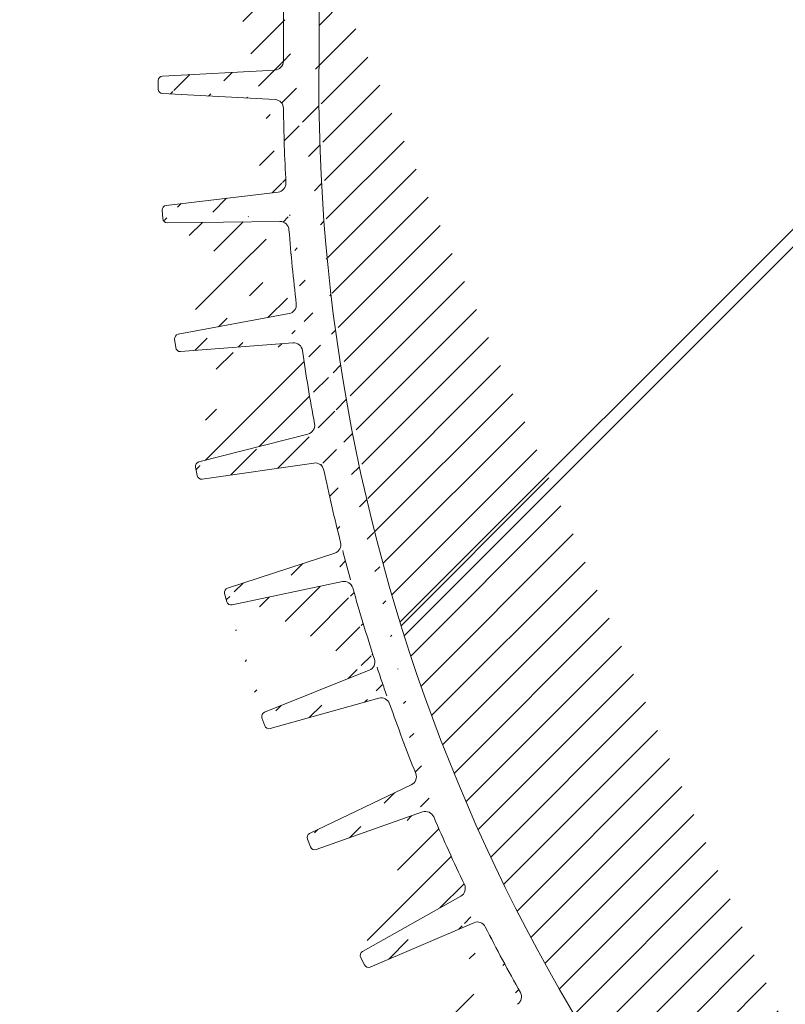
# Model space of a CAD drawing. Units: millimetres. Extents: x 0 to 21000, y 0 to 14850.
# Drawn here: x 2755 to 2841, y 3361 to 3471 of the extents above; entities that cross this region are included whole.
import ezdxf

# ---------------------------------------------------------------- set-up
doc = ezdxf.new("R2010")
doc.units = ezdxf.units.MM
doc.header["$LTSCALE"] = 333.33333
doc.linetypes.add('DOT_CENTER', pattern=[14, 12, -1, 0, -1])
doc.layers.add('FRW-Kontur', color=7, linetype='Continuous', lineweight=15)
doc.layers.add('FRW-Schraff', color=7, linetype='Continuous', lineweight=15)
doc.styles.get("Standard").update_dxf_attribs({"font": 'SIMPLEX.shx'})

# ---------------------------------------------------------------- blocks, each defined once
blk = doc.blocks.new('Bogen 45° DN200')
at = {"lineweight": 5}
h = blk.add_hatch(dxfattribs=at)
h.set_pattern_fill('ANSI31', color=0, scale=0.001, angle=90, style=0)
h.set_pattern_definition([(135, (-180.3729284749453, -117.7483908281317), (-0.002245064030267288, -0.002245064030267288), [])])
edge = h.paths.add_edge_path(flags=17)
edge.add_arc((0.01256319472702216, -0.1055000000000064), 0.0009999999999997693, 3.066485501153305, 90)
edge.add_arc((0.01256319472702216, -0.1055000000000064), 0.0009999999999997693, 3.066485501153295, 90, ccw=False)
h.paths.add_polyline_path([(0.1639386455332215, -0.0417982352657873), (0.1646068995935366, -0.04112998120541533)], flags=17)
edge = h.paths.add_edge_path()
edge.add_arc((-0.1058683475024509, -0.1201000000000079), 0.001, 90, 105.0000000000889)
edge.add_arc((-0.1050257715178304, -0.126499999999993), 0.004, 90, 104.999999999981)
edge.add_arc((-0.1249266806472633, -0.1307971563494732), 0.00300000000000018, 105.0000000000079, 179.0000000000113)
edge.add_arc((-0.1284743921067957, -0.133499999999998), 0.0005, 270.0000000002345, 359.0000000000764)
edge.add_arc((-0.1293851251684828, -0.133499999999998), 0.0005000000000009095, 180, 270)
edge.add_line((-0.1284743921067957, -0.1340000000000146), (-0.1293851251683691, -0.1339999999999861))
edge.add_line((-0.127926223732743, -0.1307447991301558), (-0.1279744682592536, -0.1335087262032175))
edge.add_line((-0.1298851251684709, -0.1258836634939939), (-0.1298851251684709, -0.133499999999998))
edge.add_arc((-0.1293851251684828, -0.1258836634939939), 0.0005000000000002359, 105.0000000000889, 179.9999999999479)
edge.add_line((-0.1295145346909976, -0.1254007005808546), (-0.1061271665474806, -0.1191340741737008))
edge.add_line((-0.1060610476982902, -0.12263629669485), (-0.1257031377825797, -0.1278993788706089))
edge.add_arc((-0.04809141134217043, -0.1229999999999905), 0.0005000000000011369, 90, 178.9999999999982)
edge.add_line((-0.04859133518971248, -0.1229912737967709), (-0.04861797473643037, -0.124517452406451))
edge.add_arc((-0.05015242790534558, -0.1245000000000118), 0.001000000000000464, 180.9999999999887, 270)
edge.add_arc((-0.0516788389948033, -0.1229999999999905), 0.0004999999999997795, 1.000000000001762, 90)
edge.add_line((-0.05117891514726125, -0.1229912737967709), (-0.05115227560054336, -0.124517452406451))
edge.add_line((-0.05015242790534558, -0.1254999999999882), (-0.04961782243151447, -0.1254999999999882))
edge.add_arc((-0.04961782243151447, -0.1245000000000118), 0.001, 270, 359.0000000000113)
edge.add_line((-0.1050257715178304, -0.1225000000000023), (-0.0516788389948033, -0.1225000000000023))
edge.add_line((-0.1058683475024509, -0.1191000000000031), (-0.0008390996312073185, -0.1191000000000031))
edge.add_line((-0.0005107086459474885, -0.1225000000000023), (-0.04809141134217043, -0.1225000000000023))
edge.add_arc((0.09751194316561396, -0.08858565361296655), 0.001000000000000136, 113.2272550992372, 199.4335144988763)
edge.add_arc((0.0926176672105612, -0.09061292909157714), 0.0009999999999994935, 25.56648550112511, 111.7727449008005)
edge.add_arc((0.08479334877745259, -0.09355779402321218), 0.0009999999999999079, 109.477255099254, 195.6835144988563)
edge.add_arc((0.07977696168268267, -0.09526062798661883), 0.0009999999999989477, 21.81648550112694, 108.0227449007399)
edge.add_arc((0.0152110572194033, 0.1031847099999936), 0.2076847099999996, 288.2810010404519, 289.2189989595436)
edge.add_arc((0.06665977503962495, -0.09905855347852821), 0.0009999999999996368, 18.066485501137, 104.2727449007958)
edge.add_arc((0.0152110572194033, 0.1031847099999936), 0.2076847099999996, 284.5310010404406, 285.4689989595468)
edge.add_arc((0.07177679233427625, -0.0976874528267615), 0.001000000000000011, 105.7272550992738, 191.9335144988814)
edge.add_arc((0.0152110572194033, 0.1031847099999936), 0.2076847099999993, 285.7272550992568, 288.0227449007398)
edge.add_arc((0.08675935598171236, -0.1061087287969542), 0.0005000000000001996, 288.7499999999113, 375.6835144988825)
edge.add_arc((0.08585774828827653, -0.106414783368308), 0.0004999999999999595, 201.8164855011575, 288.7500000000349)
edge.add_line((0.08692007571437443, -0.1065821938616978), (0.08601846802105229, -0.1068882484330516))
edge.add_arc((0.07291771975735628, -0.1103400981089919), 0.0005000000000003809, 284.9999999999542, 371.9335144988277)
edge.add_arc((0.07199802554850976, -0.1105865294295256), 0.0005000000000000921, 198.0664855010695, 284.9999999999811)
edge.add_line((0.07304712927987111, -0.1108230610221312), (0.07212743507102459, -0.1110694923426649))
edge.add_line((0.08724074076451416, -0.1059735670754378), (0.08383057921207637, -0.0938281174662734))
edge.add_line((0.08539355882021482, -0.1066006008532838), (0.08070534061891976, -0.0948889930166672))
edge.add_line((0.07152267690071312, -0.1107415896212274), (0.06761047233510453, -0.09874843309512471))
edge.add_line((0.07340691385775244, -0.110236709850227), (0.07079840413325655, -0.09789422934429126))
edge.add_arc((0.0152110572194033, 0.1031847099999936), 0.2076847099999996, 289.4772550992539, 291.7727449007443)
edge.add_arc((0.007038801099042757, -0.1049999999999898), 0.0005, 90, 167.6988196176174)
edge.add_arc((-0.0008390996312073185, -0.1180999999999983), 0.00100000000000164, 327.0451646732176, 350.0000000000078)
edge.add_arc((-0.0008390996312073185, -0.1180999999999983), 0.001, 270.0000000000521, 327.0451646732176)
edge.add_line((0, -0.1191000000000031), (0, -0.1186439777651458))
edge.add_arc((-0.0005107086459474885, -0.1185000000000116), 0.003999999999999773, 270, 347.6988196176956)
edge.add_line((0.006550280506303352, -0.1048934747425676), (0.003397456095854068, -0.1193522020595594))
edge.add_line((0.0001457081218632084, -0.1182736481776772), (0.002696849353810649, -0.1038054072893431))
edge.add_arc((0.006636080365865382, -0.1045000000000016), 0.004, 90, 169.9999999999934)
edge.add_line((0.006636080365865382, -0.1005000000000109), (0.01209197286084418, -0.1005000000000109))
edge.add_arc((0.05882897474452875, -0.1136571214117623), 0.0005000000000003987, 281.2499999999975, 368.1835144987997)
edge.add_line((0.05892651990563991, -0.1141475140519788), (0.05799267745317138, -0.1143332668649464))
edge.add_arc((0.05332227708822757, -0.1019904422672653), 0.001000000000000346, 14.31648550110732, 100.5227449007687)
edge.add_arc((0.0152110572194033, 0.1031847099999936), 0.2076847099999998, 278.2272550992553, 280.5227449007454)
edge.add_arc((0.04360945927339799, -0.1161698735856191), 0.0005000000000008502, 190.5664855011147, 277.4999999998806)
edge.add_arc((0.04455345111261977, -0.1160455947022854), 0.0005000000000011024, 277.4999999999725, 364.4335144988154)
edge.add_line((0.04461871420869556, -0.1165413171329703), (0.04367472236947378, -0.1166655960163041))
edge.add_line((0.04505195496551551, -0.1160069435875926), (0.04407677838628388, -0.1034295758716723))
edge.add_arc((0.03982158104247446, -0.1040437395549247), 0.000999999999999668, 10.56648550113128, 96.77274490074191)
edge.add_arc((0.03150168266529363, -0.1048631780218727), 0.000999999999999397, 94.47725509927461, 180.6835144989204)
edge.add_arc((0.02621549895548014, -0.1052096528073037), 0.000999999999999444, 6.816485501087413, 93.02274490076867)
edge.add_arc((0.0152110572194033, 0.1031847099999936), 0.2076847099999999, 274.4772550992484, 276.7727449007419)
edge.add_arc((0.03015227884532123, -0.1174952901712061), 0.0004999999999997131, 273.7500000000011, 360.6835144989204)
edge.add_line((0.03018498040989925, -0.1179942196328341), (0.0292348815017931, -0.1180564924052874))
edge.add_arc((0.02920217993721508, -0.1175575629436594), 0.0004999999999997287, 186.8164855010874, 273.7500000000011)
edge.add_line((0.03065224326712723, -0.1174893255234508), (0.03050175382190901, -0.1048751073174117))
edge.add_line((0.02870571423761703, -0.1176169077764939), (0.02720843035456255, -0.1050909631416346))
edge.add_line((0.04311793788281193, -0.1162615617669189), (0.04080462382376027, -0.1038603631923252))
edge.add_arc((0.04507378609207535, -0.1033522736423151), 0.000999999999999461, 98.22725509922907, 184.4335144988809)
edge.add_line((0.05741065998051909, -0.1139665131316292), (0.05429122171142353, -0.1017431644534668))
edge.add_arc((0.0585180127292233, -0.1009569461906494), 0.00100000000000034, 101.9772550992489, 188.183514498864)
edge.add_line((0.0593238833586156, -0.1135859493401767), (0.05752819550116328, -0.1010992903338206))
edge.add_arc((0.05789513229217391, -0.1138428742247299), 0.0005000000000000772, 194.3164855011239, 281.250000000024)
edge.add_line((0.01161814077181589, -0.1045000000000016), (0.01256319472702216, -0.1045000000000016))
edge.add_arc((0.01785982027934097, -0.1054831894048505), 0.0009999999999998738, 90.72725509925756, 176.9335144989119)
edge.add_arc((0.01568712597327249, -0.117999999999995), 0.0005, 270, 356.9335144988467)
edge.add_arc((0.0147349884656478, -0.117999999999995), 0.0004999999999997742, 183.0664855011533, 270)
edge.add_line((0.01568712597327249, -0.1185000000000116), (0.0152110572194033, -0.1185000000000116))
edge.add_line((0.0152110572194033, -0.1185000000000116), (0.0147349884656478, -0.1185000000000116))
edge.add_line((0.01423570439942523, -0.1180267473606875), (0.01356176285935362, -0.1054465052786213))
edge.add_line((0.01618641003938137, -0.1180267473606875), (0.0168612521471232, -0.1054296946834938))
edge.add_line((0.01161814077181589, -0.1045000000000016), (0.007038801099042757, -0.1045000000000016))
edge.add_arc((0.0152110572194033, 0.1031847099999936), 0.20768471, 270.7272550992576, 273.0227449007426)
edge.add_arc((0.0152110572194033, 0.1031847099999936), 0.2076847099999996, 281.9772550992489, 284.2727449007519)
edge.add_arc((0.0152110572194033, 0.1031847099999936), 0.2037085903319292, 269.1226813115393, 315.9266363702523)
edge.add_arc((0.1830321509814894, -0.0419380342657405), 0.001000000000002098, 234.9999999999349, 257.9548353267338)
edge.add_arc((0.1830321509814894, -0.0419380342657405), 0.001000000000001888, 257.9548353267338, 314.9999999999079)
edge.add_line((0.1828234683086976, -0.04291601767158681), (0.1831459247233624, -0.04323847408622328))
edge.add_arc((0.183082786201453, -0.04245308447073626), 0.003999999999999538, 237.3011803823062, 315)
edge.add_arc((0.168198535120041, -0.0382454524600746), 0.0005000000000004838, 57.30118038233336, 135)
edge.add_arc((0.1681297482908803, -0.03760713250812842), 0.00399999999999904, 54.99999999999091, 135)
edge.add_line((0.1653013211661118, -0.03477870538335992), (0.1615674252774397, -0.03851260127200362))
edge.add_line((0.1809218942656798, -0.04581917211694986), (0.1684686466120411, -0.03782469150428369))
edge.add_line((0.1704240540362889, -0.0343305243309544), (0.1824585745451941, -0.04275718631004111))
edge.add_line((0.167844981729445, -0.03789189906947854), (0.1646068995935366, -0.04112998120541533))
edge.add_arc((0.1646457523142999, -0.042505342046951), 0.001000000000000008, 134.999999999954, 221.9335144989173)
edge.add_arc((0.1712756341111117, -0.05355312977991389), 0.0004999999999994557, 228.0664855011945, 315.0000000000737)
edge.add_arc((0.1719488969993108, -0.05287986689162949), 0.000500000000000406, 315.0000000000737, 401.9335144988251)
edge.add_line((0.1723024503899069, -0.05323342028222555), (0.1716291875017077, -0.05390668317050995))
edge.add_arc((0.1608885855830522, -0.04623873500656828), 0.000999999999999333, 48.06648550111959, 134.2727449007524)
edge.add_line((0.1709415002022752, -0.05392509016894564), (0.1615568534006115, -0.04549481422853319))
edge.add_line((0.1723208573883994, -0.05254573298284981), (0.1639018315363501, -0.04317360986453878))
edge.add_arc((0.1614061975623144, -0.06279686584315414), 0.0004999999999996654, 311.2500000000371, 398.1835144989248)
edge.add_line((0.1617358704697835, -0.06317278574690022), (0.1610200155893153, -0.0638005736279581))
edge.add_arc((0.1606903426818462, -0.06342465372424044), 0.0005000000000001123, 224.316485501154, 311.2500000000371)
edge.add_arc((0.1547868089468238, -0.05195367247682725), 0.001000000000000128, 131.9772550992722, 218.1835144988981)
edge.add_arc((0.1508039179286698, -0.0554465741543595), 0.000999999999999109, 44.31648550110681, 130.5227449007851)
edge.add_arc((0.1443414308706679, -0.06075020021893351), 0.00100000000000078, 128.2272550992867, 214.4335144988858)
edge.add_arc((0.1494820866178088, -0.07258273079474975), 0.0005000000000000493, 220.566485501163, 307.5000000000286)
edge.add_arc((0.1502374680899266, -0.07200310620495998), 0.0004999999999990967, 307.5000000000088, 394.4335144989549)
edge.add_line((0.150541848804437, -0.0723997828750953), (0.1497864673323193, -0.07297940746488507))
edge.add_line((0.1506498595330186, -0.07172038143133364), (0.1435166479842565, -0.06131564976621462))
edge.add_line((0.1491022606977594, -0.0729078957842546), (0.1408982726683234, -0.06332479981082884))
edge.add_arc((0.1333430967100639, -0.06884473350771714), 0.001000000000000061, 124.4772550992709, 210.6835144988902)
edge.add_arc((0.1289383647209661, -0.07178788132856084), 0.001000000000000192, 36.81648550108765, 123.0227449007603)
edge.add_arc((0.0152110572194033, 0.1031847099999936), 0.2076847099999995, 304.4772550992582, 306.7727449007468)
edge.add_arc((0.140138620828111, -0.06397512978986697), 0.001000000000000271, 40.56648550115261, 126.7727449007386)
edge.add_arc((0.0152110572194033, 0.1031847099999936), 0.2076847099999988, 308.2272550992541, 310.5227449007515)
edge.add_arc((0.1218389030203753, -0.07620261030896813), 0.0009999999999992285, 120.7272550992872, 206.9335144988794)
edge.add_arc((0.1172511108233039, -0.0788513733689058), 0.00100000000000032, 33.06648550110287, 119.2727449007348)
edge.add_arc((0.0152110572194033, 0.1031847099999936), 0.2076847099999998, 300.7272550992493, 303.0227449007405)
edge.add_arc((0.1376988613923231, -0.08098814469946092), 0.0004999999999996638, 216.8164855011202, 303.7500000001513)
edge.add_arc((0.1384905347966878, -0.08045916544244847), 0.000499999999999975, 303.7500000000492, 390.6835144988626)
edge.add_line((0.138768319913197, -0.08087490024860244), (0.1379766465088323, -0.0814038795056149))
edge.add_arc((0.1262156998541286, -0.0881288334117869), 0.0005000000000006318, 299.9999999999545, 386.9335144988502)
edge.add_arc((0.1253911245846666, -0.08860490216559924), 0.0005000000000002508, 213.0664855011498, 300.000000000026)
edge.add_line((0.1264656998541795, -0.08856184611366302), (0.1256411245846039, -0.08903791486750379))
edge.add_arc((0.1098781125251662, -0.08279232306460926), 0.0009999999999992257, 116.9772550992526, 203.1835144988786)
edge.add_arc((0.1126115798133469, -0.09540038706839482), 0.0005000000000002209, 209.3164855010939, 296.2500000000953)
edge.add_arc((0.1134655259901365, -0.09497926741721585), 0.0005000000000008793, 296.2500000000371, 383.1835144989079)
edge.add_line((0.1136866703352553, -0.09542770378800469), (0.1128327241584657, -0.09584882343915524))
edge.add_line((0.1139251503144578, -0.09478242870028453), (0.1089588638764099, -0.08318600049852876))
edge.add_arc((0.1051269057506943, -0.08513535895357904), 0.001000000000000205, 29.31648550118133, 115.5227449006945)
edge.add_arc((0.0152110572194033, 0.1031847099999936), 0.2076847099999992, 293.2272550992481, 295.5227449007411)
edge.add_arc((0.09941495105113063, -0.1013455000982049), 0.0004999999999996932, 205.5664855011426, 292.5000000000481)
edge.add_arc((0.100294611406639, -0.1009811328486876), 0.0005000000000001514, 292.4999999999211, 379.4335144989834)
edge.add_line((0.1004859531227567, -0.1014430726149556), (0.09960629276736199, -0.1018074398644444))
edge.add_line((0.09896390849337422, -0.1015612791774458), (0.0935197523261877, -0.0901813709330952))
edge.add_line((0.1007661255080166, -0.1008147764476348), (0.0965689149628588, -0.08891836641510054))
edge.add_line((0.1121756155993126, -0.09564520374277663), (0.1059988341788767, -0.08464572560484385))
edge.add_line((0.1389205343629101, -0.08020401769510954), (0.1324830975773921, -0.06935502900242341))
edge.add_line((0.1372985819008363, -0.08128777168204238), (0.1297389237039397, -0.07118862736339793))
edge.add_line((0.1249721055800137, -0.08887770809252515), (0.1180891488326097, -0.07830576151511082))
edge.add_line((0.1266614662195025, -0.08790235527254708), (0.1209473702897412, -0.07665556658741934))
edge.add_arc((0.0152110572194033, 0.1031847099999936), 0.2076847099999998, 296.9772550992525, 299.2727449007464)
edge.add_line((0.1603325968059153, -0.06377396431429361), (0.1515194096801906, -0.05474795297422475))
edge.add_line((0.1617992149587053, -0.06248777471412836), (0.1540007741538147, -0.05257185473490722))
edge.add_arc((0.0152110572194033, 0.1031847099999936), 0.2076847099999989, 311.9772550992469, 314.2727449007432)
edge.add_line((0.1859112133262215, -0.04528151159547633), (0.227334025449295, -0.003858699472374383))
edge.add_line((0.1837392577626815, -0.04264514104693262), (0.258006151155314, 0.0316217523457567))
edge.add_arc((0.2848173617636576, 0.03806828765596038), 0.0005000000000002451, 314.9999999999079, 404.9999999999999)
edge.add_arc((0.2841733762400054, 0.03742430213225134), 0.0005000000000014084, 225.9999999997672, 314.9999999997789)
edge.add_line((0.2851709151542536, 0.03771473426536431), (0.2845269296304878, 0.03707074874165528))
edge.add_line((0.2838260470547311, 0.03706463223210221), (0.2818375414468619, 0.03898490977630331))
edge.add_line((0.2851709151542536, 0.03842184104655644), (0.2797853519631417, 0.04380740423775364))
edge.add_arc((0.2797535663354438, 0.03682689037529485), 0.003000000000000615, 45.99999999998832, 119.9999999999997)
edge.add_arc((0.2794317985725456, 0.04345385084715758), 0.0004999999999997629, 45, 119.9999999999209)
edge.add_arc((0.2587132579365061, 0.03091464556456458), 0.001000000000000809, 119.99999999991, 135)
edge.add_arc((0.2626429501437997, 0.02579337097262169), 0.003999999999999343, 120.0000000000034, 135)
edge.add_line((0.2782535663354793, 0.03942496658663686), (0.2606429501437333, 0.02925747258774436))
edge.add_line((0.2582132579365179, 0.03178067096834525), (0.2791817985724947, 0.04388686354906213))
edge.add_line((0.2305346814250697, -0.004900684183695603), (0.2309127045808737, -0.004522661027948516))
edge.add_arc((0.2302055977996815, -0.003815554246756392), 0.0009999999999992042, 315, 404.0000000000221)
edge.add_arc((0.2276875788398911, -0.004212252862970445), 0.0004999999999995187, 46.00000000002516, 135)
edge.add_arc((0.2302242732600916, -0.001675558442741476), 0.0005000000000024962, 134.9999999998342, 223.9999999998102)
edge.add_line((0.2291329162734428, -0.00491291720285858), (0.2280349080250517, -0.003852582962792894))
edge.add_arc((0.2298275746438776, -0.004193577402503479), 0.0009999999999995056, 225.9999999999802, 315)
edge.add_line((0.2309249375999798, -0.003120895876293162), (0.2298646033599425, -0.00202288762795888))
edge.add_line((0.2598145230190312, 0.02862179809736176), (0.2298707198694956, -0.001322005052145414))
at = {"color": 0, "linetype": 'Continuous', "lineweight": 13}
for p, q in [((0.1139251503144578, -0.09478242870028453), (0.1089588638765235, -0.08318600049852876)), ((0.1121756155993126, -0.09564520374277663), (0.1059988341788767, -0.08464572560484385)), ((0.1007661255080166, -0.1008147764476348), (0.0965689149628588, -0.08891836641510054)), ((0.09896390849337422, -0.1015612791774458), (0.0935197523261877, -0.0901813709330952)), ((0.08724074076451416, -0.1059735670754378), (0.08383057921196269, -0.0938281174662734)), ((0.08539355882021482, -0.1066006008532838), (0.08070534061891976, -0.0948889930166672)), ((0.1136866703352553, -0.09542770378800469), (0.1128327241584657, -0.09584882343915524)), ((0.07340691385775244, -0.110236709850227), (0.07079840413325655, -0.09789422934429126)), ((0.07152267690071312, -0.1107415896212274), (0.06761047233510453, -0.09874843309512471)), ((0.0593238833586156, -0.1135859493401767), (0.05752819550116328, -0.1010992903338206)), ((0.05741065998051909, -0.1139665131316292), (0.05429122171142353, -0.1017431644534668)), ((0.1004859531227567, -0.1014430726149556), (0.09960629276736199, -0.1018074398644444)), ((0.04505195496551551, -0.1160069435875926), (0.04407677838628388, -0.1034295758716723)), ((0.01161814077181589, -0.1045000000000016), (0.007038801099042757, -0.1045000000000016)), ((0.01161814077181589, -0.1045000000000016), (0.01256319472702216, -0.1045000000000016)), ((0.04311793788281193, -0.1162615617669189), (0.04080462382364658, -0.1038603631923252)), ((0.01423570439942523, -0.1180267473606875), (0.01356176285935362, -0.1054465052786213)), ((0.01618641003938137, -0.1180267473606875), (0.0168612521471232, -0.1054296946834938)), ((0.02870571423761703, -0.1176169077764939), (0.02720843035456255, -0.1050909631416346)), ((0.03065224326712723, -0.1174893255234508), (0.03050175382179532, -0.1048751073174117)), ((0.08692007571437443, -0.1065821938616978), (0.08601846802105229, -0.1068882484330516)), ((0.07304712927987111, -0.1108230610221312), (0.07212743507102459, -0.1110694923426649)), ((0.05892651990563991, -0.1141475140519788), (0.05799267745317138, -0.1143332668649464)), ((0.04461871420869556, -0.1165413171329703), (0.04367472236947378, -0.1166655960163041)), ((0.0152110572194033, -0.1185000000000116), (0.0147349884656478, -0.1185000000000116)), ((0.01568712597327249, -0.1185000000000116), (0.0152110572194033, -0.1185000000000116)), ((0.03018498040989925, -0.1179942196328341), (0.0292348815017931, -0.1180564924052874))]:
    blk.add_line(p, q, dxfattribs=at)
at = {"color": 0, "linetype": 'Continuous'}
blk.add_line((0.006636080365865382, -0.1005000000000109), (0.01209197286084418, -0.1005000000000109), dxfattribs=at)
at = {"color": 0}
blk.add_arc((0.0152110572194033, 0.1031847099999936), 0.2037085903319292, 269.1226813115361, 315.9266363702558, dxfattribs=at)
at = {"color": 0, "linetype": 'Continuous', "lineweight": 13}
for centre, radius, start, end in [((0.0152110572194033, 0.1031847099999936), 0.2076847099999998, 296.9772550992554, 299.2727449007464), ((0.1172511108233039, -0.0788513733689058), 0.00100000000000032, 33.06648550110287, 119.2727449007311), ((0.1098781125251662, -0.08279232306460926), 0.0009999999999992257, 116.9772550992555, 203.1835144988786), ((0.0152110572194033, 0.1031847099999936), 0.2076847099999992, 293.2272550992481, 295.5227449007411), ((0.1051269057506943, -0.08513535895357904), 0.001000000000000205, 29.31648550118133, 115.5227449006981), ((0.09751194316561396, -0.08858565361296655), 0.001000000000000136, 113.2272550992336, 199.4335144988737), ((0.0152110572194033, 0.1031847099999936), 0.2076847099999996, 289.4772550992509, 291.7727449007443), ((0.0926176672105612, -0.09061292909157714), 0.0009999999999994935, 25.56648550112511, 111.7727449008005), ((0.08479334877745259, -0.09355779402321218), 0.0009999999999999079, 109.4772550992509, 195.6835144988563), ((0.0152110572194033, 0.1031847099999936), 0.2076847099999993, 285.7272550992568, 288.0227449007398), ((0.07977696168268267, -0.09526062798661883), 0.0009999999999989477, 21.81648550112816, 108.0227449007399), ((0.1126115798133469, -0.09540038706839482), 0.0005000000000002209, 209.3164855010909, 296.2500000000953), ((0.1134655259901365, -0.09497926741721585), 0.0005000000000008793, 296.2500000000371, 23.18351449890913), ((0.07177679233427625, -0.0976874528267615), 0.001000000000000011, 105.7272550992773, 191.9335144988814), ((0.0152110572194033, 0.1031847099999936), 0.2076847099999996, 281.9772550992489, 284.2727449007519), ((0.06665977503962495, -0.09905855347852821), 0.0009999999999996368, 18.066485501137, 104.2727449007989), ((0.0585180127292233, -0.1009569461906494), 0.00100000000000034, 101.9772550992489, 188.1835144988635), ((0.0152110572194033, 0.1031847099999936), 0.2076847099999998, 278.2272550992553, 280.5227449007454), ((0.05332227708822757, -0.1019904422672653), 0.001000000000000346, 14.31648550110732, 100.5227449007719), ((0.100294611406639, -0.1009811328486876), 0.0005000000000001514, 292.4999999999211, 19.43351449898342), ((0.04507378609207535, -0.1033522736423151), 0.000999999999999461, 98.22725509922907, 184.4335144988809), ((0.09941495105113063, -0.1013455000982049), 0.0004999999999996932, 205.5664855011426, 292.5000000000481), ((0.0152110572194033, 0.1031847099999936), 0.2076847099999999, 274.4772550992484, 276.7727449007419), ((0.03982158104247446, -0.1040437395549247), 0.000999999999999668, 10.56648550113068, 96.77274490074191), ((0.01256319472702216, -0.1055000000000064), 0.0009999999999997693, 3.066485501153305, 90), ((0.01256319472702216, -0.1055000000000064), 0.0009999999999997693, 3.066485501153305, 90), ((0.01785982027934097, -0.1054831894048505), 0.0009999999999998738, 90.72725509925756, 176.9335144989121), ((0.0152110572194033, 0.1031847099999936), 0.20768471, 270.7272550992576, 273.0227449007426), ((0.02621549895548014, -0.1052096528073037), 0.000999999999999444, 6.816485501087413, 93.02274490076867), ((0.03150168266529363, -0.1048631780218727), 0.000999999999999397, 94.47725509927461, 180.6835144989205), ((0.08585774828827653, -0.106414783368308), 0.0004999999999999595, 201.8164855011548, 288.7500000000318), ((0.08675935598171236, -0.1061087287969542), 0.0005000000000001996, 288.7499999999145, 15.6835144988816), ((0.07199802554850976, -0.1105865294295256), 0.0005000000000000921, 198.0664855010706, 284.9999999999811), ((0.07291771975735628, -0.1103400981089919), 0.0005000000000003809, 284.9999999999542, 11.93351449882767), ((0.05789513229217391, -0.1138428742247299), 0.0005000000000000772, 194.3164855011231, 281.250000000024), ((0.05882897474452875, -0.1136571214117623), 0.0005000000000003987, 281.2499999999975, 8.183514498799683), ((0.04360945927339799, -0.1161698735856191), 0.0005000000000008502, 190.5664855011147, 277.4999999998806), ((0.04455345111261977, -0.1160455947022854), 0.0005000000000011024, 277.4999999999725, 4.433514498815431), ((0.02920217993721508, -0.1175575629436594), 0.0004999999999997287, 186.8164855010874, 273.7500000000011), ((0.03015227884532123, -0.1174952901712061), 0.0004999999999997131, 273.7500000000011, 0.683514498920464), ((0.0147349884656478, -0.117999999999995), 0.0004999999999997742, 183.0664855011533, 270), ((0.01568712597327249, -0.117999999999995), 0.0005, 270, 356.9335144988467)]:
    blk.add_arc(centre, radius, start, end, dxfattribs=at)
at = {"color": 0, "linetype": 'DOT_CENTER', "lineweight": 13}
for start, end in [(288.2810010404519, 289.2189989595468), (284.5310010404406, 285.4689989595468)]:
    blk.add_arc((0.0152110572194033, 0.1031847099999936), 0.2076847099999996, start, end, dxfattribs=at)
at = {"color": 7}
for tag, p in [('BEZ_1', (-0.1298851251684709, -0.2506226084743446)), ('BEZ_2', (-0.1298851251684709, -0.330943208771231))]:
    blk.add_attdef(tag, p, '', height=0.050000000015, dxfattribs=at)
blk = doc.blocks.new('Anschluss-Set_SediPoint')
at = {"color": 0, "rotation": 270}
blk.add_blockref('Bogen 45° DN200', (-0.7260973915913382, -0.865638689599848), dxfattribs=at)

msp = doc.modelspace()

# ---------------------------------------------------------------- hatches: boundary and pattern name
at = {"layer": 'FRW-Schraff', "lineweight": 5}
h = msp.add_hatch(dxfattribs=at)
h.set_pattern_fill('JIS_LC_20', color=141, scale=5, style=0)
h.set_pattern_definition([(45, (-17930.28062429968, -70.91352290161376), (-70.71067811865476, 70.71067811865476), []), (45, (-17928.28062429968, -70.91352290161376), (-70.71067811865476, 70.71067811865476), [])])
edge = h.paths.add_edge_path()
edge.add_arc((3218.172069334425, 3237.885150404274), 203.7085903319349, 224.0733510746724, 270.8773186884622)
edge.add_line((3221.291153692982, 3034.200440404269), (3226.74704618796, 3034.200440404269))
edge.add_arc((3226.747046187957, 3030.200440404249), 3.999999999997783, 9.999999999808097, 89.9999999998982, ccw=False)
edge.add_line((3230.686277200017, 3030.895033114908), (3233.237418431965, 3016.426792226745))
edge.add_arc((3234.222226185033, 3016.600440404423), 1.000000000022972, 189.9999999999442, 212.954835335717)
edge.add_arc((3234.222226185033, 3016.600440404281), 0.999999999996008, 212.9548353269384, 269.9999999991858)
edge.add_line((3234.222226185033, 3015.600440404276), (3280.341108198307, 3015.600440403538))
edge.add_arc((3280.34110819819, 3016.505274081645), 0.9048336781027899, 102.12097709451513, 270.00000000472426, ccw=False)
edge.add_arc((3278.366313817533, 3025.700440402423), 8.49999999999042, 270, 282.1209770944138, ccw=False)
edge.add_line((3278.366313817533, 3017.200440402425), (3275.099939288983, 3017.200440402425))
edge.add_arc((3275.099939288928, 3025.700440402423), 8.500000000004615, 188.0367014149519, 270, ccw=False)
edge.add_line((3266.683420196234, 3024.512077510897), (3265.840776919862, 3029.98005520046))
edge.add_arc((3263.860419486286, 3029.700440402414), 2.000000000000611, 8.036701416280152, 90.00000000010178)
edge.add_line((3263.860419486286, 3031.700440402396), (3262.283126553222, 3031.700440402396))
edge.add_line((3262.28312655328, 3031.700440402396), (3260.705833620161, 3031.700440402396))
edge.add_arc((3260.705833620159, 3029.700440402414), 2.000000000001556, 90, 171.9632985848821)
edge.add_line((3258.725476186577, 3029.980055200404), (3257.882832910262, 3024.51207751087))
edge.add_arc((3249.466313817516, 3025.700440402396), 8.49999999999058, 270.00000000002393, 351.9632985850643, ccw=False)
edge.add_line((3249.466313817516, 3017.200440402425), (3246.19993928891, 3017.200440402425))
edge.add_arc((3246.199939288963, 3025.700440402423), 8.500000000004615, 188.0367014149519, 270, ccw=False)
edge.add_line((3237.783420196276, 3024.512077510897), (3236.940776919904, 3029.98005520046))
edge.add_arc((3234.96041948632, 3029.700440402414), 2.000000000000611, 8.036701416280152, 90)
edge.add_line((3234.96041948632, 3031.700440402396), (3233.383126553257, 3031.700440402396))
edge.add_line((3233.383126553257, 3031.700440402396), (3233.383126553257, 3034.200440402394))
edge.add_line((3233.383126553257, 3034.200440402394), (3367.761641044715, 3034.200440403729))
edge.add_line((3367.761641044657, 3034.200440403729), (3522.383126551309, 3034.200440403729))
edge.add_line((3522.383126551314, 3034.200440403729), (3522.383126551314, 3031.700440403731))
edge.add_line((3522.383126551314, 3031.700440403731), (3520.805833618195, 3031.700440403731))
edge.add_arc((3520.805833618193, 3029.700440403722), 2.000000000001556, 90, 171.9632985848821)
edge.add_line((3518.825476184611, 3029.980055201739), (3517.982832908239, 3024.512077512176))
edge.add_arc((3509.566313815551, 3025.70044040376), 8.500000000003824, 270, 351.9632985847746, ccw=False)
edge.add_line((3509.566313815551, 3017.200440403762), (3506.299939287001, 3017.200440403762))
edge.add_arc((3506.299939286997, 3025.700440403731), 8.499999999989072, 188.0367014150487, 270, ccw=False)
edge.add_line((3497.88342019431, 3024.512077512176), (3497.040776917938, 3029.980055201766))
edge.add_arc((3495.060419484413, 3029.700440403722), 2.000000000000611, 8.036701416280152, 90)
edge.add_line((3495.060419484413, 3031.700440403731), (3493.483126551293, 3031.700440403731))
edge.add_line((3493.483126551291, 3031.700440403731), (3491.905833618228, 3031.700440403731))
edge.add_arc((3491.905833618228, 3029.700440403722), 2.000000000001556, 90, 171.9632985848821)
edge.add_line((3489.925476184646, 3029.980055201739), (3489.082832908274, 3024.512077512176))
edge.add_arc((3480.666313815585, 3025.70044040376), 8.500000000003824, 270, 351.9632985847746, ccw=False)
edge.add_line((3480.666313815585, 3017.200440403762), (3477.399939287036, 3017.200440403762))
edge.add_arc((3477.399939287032, 3025.700440403731), 8.499999999990404, 257.8790229055621, 269.99999999995214, ccw=False)
edge.add_arc((3475.425144906316, 3016.50527408298), 0.9048336781020473, -90.00000000472431, 77.87902290548487, ccw=False)
edge.add_line((3475.425144906258, 3015.600440404873), (3520.255030367385, 3015.600440405271))
edge.add_line((3520.255030367392, 3015.600440405271), (3522.361980757094, 3030.592171414859))
edge.add_arc((3532.26466144454, 3029.20044040524), 10.00000000004306, 131.0000000001286, 171.9999999999415, ccw=False)
edge.add_arc((3532.26466144454, 3029.200440405297), 9.999999999981403, 90, 131.0000000001415, ccw=False)
edge.add_line((3532.26466144454, 3039.200440405259), (3819.219207745984, 3039.200440405259))
edge.add_line((3819.219207745984, 3039.200440405288), (3819.219207745984, 3230.200440402248))
edge.add_line((3819.219207745984, 3230.200440402221), (3532.264661444538, 3230.200440402221))
edge.add_arc((3532.26466144454, 3240.200440402212), 9.999999999982023, 228.9999999998585, 270, ccw=False)
edge.add_arc((3532.26466144454, 3240.200440402268), 10.00000000004324, 188.0000000000636, 228.9999999998697, ccw=False)
edge.add_line((3522.361980757094, 3238.80870939265), (3520.255030367392, 3253.800440402238))
edge.add_line((3520.255030367392, 3253.800440402209), (3475.425144906265, 3253.800440402578))
edge.add_arc((3475.425144906316, 3252.895606724471), 0.9048336781027899, -77.87902290548487, 90.00000000427428, ccw=False)
edge.add_arc((3477.399939287032, 3243.70044040372), 8.499999999990854, 90.00000000002387, 102.12097709441309, ccw=False)
edge.add_line((3477.399939287032, 3252.200440403718), (3480.666313815582, 3252.200440403718))
edge.add_arc((3480.666313815585, 3243.700440403692), 8.500000000004615, 8.036701414952006, 90, ccw=False)
edge.add_line((3489.082832908272, 3244.888803295245), (3489.925476184586, 3239.420825605683))
edge.add_arc((3491.905833618228, 3239.700440403729), 2.000000000000611, 188.0367014162802, 270)
edge.add_line((3491.905833618228, 3237.70044040372), (3493.483126551291, 3237.70044040372))
edge.add_line((3493.483126551291, 3237.70044040372), (3495.060419484413, 3237.70044040372))
edge.add_arc((3495.060419484413, 3239.700440403729), 2.000000000001556, 270, 351.9632985848821)
edge.add_line((3497.040776917995, 3239.420825605712), (3497.883420194308, 3244.888803295245))
edge.add_arc((3506.299939286997, 3243.70044040372), 8.499999999990454, 90.00000000002387, 171.9632985850702, ccw=False)
edge.add_line((3506.299939286997, 3252.200440403718), (3509.566313815547, 3252.200440403718))
edge.add_arc((3509.566313815551, 3243.700440403692), 8.500000000004615, 8.036701414952006, 90, ccw=False)
edge.add_line((3517.982832908296, 3244.888803295245), (3518.825476184667, 3239.420825605683))
edge.add_arc((3520.805833618193, 3239.700440403729), 2.000000000000611, 188.0367014162802, 270)
edge.add_line((3520.805833618193, 3237.70044040372), (3522.383126551313, 3237.70044040372))
edge.add_line((3522.383126551314, 3237.70044040372), (3522.383126551314, 3235.200440403722))
edge.add_line((3522.383126551314, 3235.200440403722), (3367.761641044663, 3235.200440402386))
edge.add_line((3367.761641044657, 3235.200440402386), (3233.383126553255, 3235.200440402386))
edge.add_line((3233.383126553199, 3235.200440402386), (3233.383126553199, 3237.700440402385))
edge.add_line((3233.383126553199, 3237.700440402385), (3234.960419486262, 3237.700440402385))
edge.add_arc((3234.96041948632, 3239.700440402394), 2.000000000001556, 270, 351.9632985848821)
edge.add_line((3236.940776919902, 3239.420825604377), (3237.783420196274, 3244.888803293939))
edge.add_arc((3246.199939288963, 3243.700440402356), 8.500000000003824, 90, 171.9632985847746, ccw=False)
edge.add_line((3246.199939288963, 3252.200440402383), (3249.466313817513, 3252.200440402383))
edge.add_arc((3249.466313817516, 3243.700440402385), 8.499999999987295, 8.036701413165702, 90.00000000004792, ccw=False)
edge.add_line((3257.882832910262, 3244.888803293654), (3258.725476186575, 3239.420825604348))
edge.add_arc((3260.705833620159, 3239.700440402394), 2.000000000000611, 188.0367014162802, 270)
edge.add_line((3260.705833620159, 3237.700440402385), (3262.28312655328, 3237.700440402385))
edge.add_line((3262.283126553222, 3237.700440402385), (3263.860419486286, 3237.700440402385))
edge.add_arc((3263.860419486286, 3239.700440402394), 1.99999999999978, 269.9999999998983, 351.9632985928724)
edge.add_line((3265.840776919926, 3239.42082560466), (3266.683420196239, 3244.888803293967))
edge.add_arc((3275.099939288928, 3243.700440402385), 8.500000000003824, 90, 171.9632985847746, ccw=False)
edge.add_line((3275.099939288928, 3252.200440402383), (3278.366313817478, 3252.200440402383))
edge.add_arc((3278.366313817533, 3243.700440402385), 8.499999999990404, 77.8790229055615, 90, ccw=False)
edge.add_arc((3280.34110819819, 3252.895606723163), 0.9048336781029157, 89.99999999550067, 257.8790229054966, ccw=False)
edge.add_line((3280.341108198307, 3253.80044040127), (3234.222226181622, 3253.800440400531))
edge.add_arc((3234.22222618162, 3252.800440402401), 0.9999999981262775, 90.00000000122132, 147.0451644755377)
edge.add_arc((3234.222226185033, 3252.800440404279), 1.000000000012604, 147.0451646734658, 169.9999999999247)
edge.add_line((3233.23741843208, 3252.974088581928), (3230.686277200075, 3238.505847693594))
edge.add_arc((3226.747046187957, 3239.200440404282), 4.000000000009873, 269.99108678594297, 349.99999999997783, ccw=False)
edge.add_line((3226.746423928285, 3235.200440452665), (3222.859593737123, 3235.201045155542))
edge.add_arc((3223.024701339593, 3249.600440404314), 14.40034180325179, 225.9649611242429, 269.3430589220663, ccw=False)
edge.add_line((3213.015050417394, 3239.247820809956), (3210.211481713626, 3242.048985252231))
edge.add_arc((3213.038695530966, 3244.878625164112), 3.999999999989943, 145.0000000000332, 225.0245728415273, ccw=False)
edge.add_line((3209.762087353818, 3247.172930909521), (3218.188749332876, 3259.207451418426))
edge.add_arc((3217.369597288576, 3259.781027854777), 0.9999999999899889, 325.0000000002051, 347.9548353282426)
edge.add_arc((3217.369597288576, 3259.781027854806), 1.000000000000428, 347.9548353264436, 405.0000000038683)
edge.add_line((3218.076704069768, 3260.488134636027), (3185.465729855334, 3293.099108845972))
edge.add_arc((3184.825915825706, 3292.459294816288), 0.9048336781021271, -122.87902290495151, 45.00000000471249, ccw=False)
edge.add_arc((3179.720341864217, 3284.560939858686), 8.49999999998014, 45.000000000192586, 57.12097709467611, ccw=False)
edge.add_line((3185.730749504291, 3290.57134749879), (3188.040425083347, 3288.261671919761))
edge.add_arc((3182.030017443278, 3282.251264279628), 8.500000000004857, -36.96329858502952, 45.00000000015672, ccw=False)
edge.add_line((3188.821694626793, 3277.140186014314), (3185.551089297998, 3272.677903135864))
edge.add_arc((3187.149130988269, 3271.475296485212), 2.000000000000607, 143.0367014153452, 225.0000000002879)
edge.add_line((3185.734917425943, 3270.061082922828), (3186.850231954875, 3268.945768393954))
edge.add_line((3186.850231954813, 3268.945768393925), (3187.965546483745, 3267.830453865023))
edge.add_arc((3189.379760046133, 3269.244667427407), 2.000000000003526, 225.0000000002249, 306.9632985851663)
edge.add_line((3190.582366696755, 3267.646625737163), (3195.044649575289, 3270.917231066071))
edge.add_arc((3200.155727840545, 3264.125553882472), 8.49999999998876, 45.00000000021589, 126.96329858462559, ccw=False)
edge.add_line((3206.16613548062, 3270.135961522576), (3208.475811059676, 3267.826285943547))
edge.add_arc((3202.465403419657, 3261.815878303443), 8.500000000002657, -36.96329858489548, 45.000000000209525, ccw=False)
edge.add_line((3209.257080603173, 3256.704800038127), (3205.98647527438, 3252.24251715965))
edge.add_arc((3207.584516964649, 3251.039910509), 2.00000000000211, 143.0367014154573, 225.0000000003328)
edge.add_line((3206.170303402265, 3249.625696946616), (3207.285617931197, 3248.510382417713))
edge.add_line((3207.2856179312, 3248.510382417711), (3205.517850978276, 3246.742615464731))
edge.add_line((3205.517850978278, 3246.742615464731), (3103.340535865893, 3348.91993057939))
edge.add_line((3103.340535865835, 3348.91993057939), (3001.163991214549, 3451.096475228402))
edge.add_line((3001.163991214606, 3451.096475228404), (3002.931758167586, 3452.864242181355))
edge.add_line((3002.931758167528, 3452.864242181355), (3004.047072696401, 3451.748927652452))
edge.add_arc((3005.46128625884, 3453.163141214807), 2.000000000002583, 224.9999999997661, 306.9632985835708)
edge.add_line((3006.663892909462, 3451.565099524536), (3011.126175788055, 3454.835704853387))
edge.add_arc((3016.237254053318, 3448.044027669759), 8.500000000003256, 44.999999999777685, 126.96329858434231, ccw=False)
edge.add_line((3022.247661693393, 3454.054435309834), (3024.557337272448, 3451.744759730778))
edge.add_arc((3018.546929632314, 3445.734352090731), 8.499999999989472, -36.96329858569072, 44.999999999782005, ccw=False)
edge.add_line((3025.338606815829, 3440.623273825329), (3022.068001487149, 3436.160990947106))
edge.add_arc((3023.666043177247, 3434.958384296258), 1.999999999997372, 143.0367014081901, 224.9999999997661)
edge.add_line((3022.251829614863, 3433.544170733874), (3023.367076024631, 3432.428924324078))
edge.add_line((3023.367076024631, 3432.428924324106), (3024.48245867267, 3431.313541676067))
edge.add_arc((3025.89667223506, 3432.727755238451), 2.000000000005096, 224.9999999996941, 306.9632985843571)
edge.add_line((3027.099278885682, 3431.12971354818), (3031.561561764216, 3434.400318877031))
edge.add_arc((3036.672640029472, 3427.608641693403), 8.500000000003613, 44.99999999983697, 126.96329858434049, ccw=False)
edge.add_line((3042.683047669605, 3433.619049333478), (3044.992723248604, 3431.309373754422))
edge.add_arc((3038.982315608533, 3425.298966114375), 8.499999999975653, 32.879022905369084, 44.99999999989211, ccw=False)
edge.add_arc((3046.880670566134, 3430.404540075833), 0.9048336781032316, 44.99999999632138, 212.8790229040864, ccw=False)
edge.add_line((3047.520484595814, 3431.04435410543), (3014.909510380696, 3463.655328319752))
edge.add_arc((3014.202403600866, 3462.948221539895), 0.9999999980807547, 45.00000000070169, 102.0451644777544)
edge.add_arc((3014.20240360462, 3462.948221538758), 0.9999999999865631, 102.0451646715405, 124.9999999998553)
edge.add_line((3013.628827168272, 3463.76737358303), (3001.594306659366, 3455.340711603973))
edge.add_arc((2999.300000913958, 3458.617319781119), 3.999999999990226, 224.9754271584413, 304.9999999999261, ccw=False)
edge.add_line((2996.470361002052, 3455.790105963777), (2993.669196559806, 3458.593674667489))
edge.add_arc((3004.021816154156, 3468.603325589746), 14.40034180325343, 180.6569410772551, 224.035038875906, ccw=False)
edge.add_line((2989.622420905413, 3468.438217987417), (2989.621816202507, 3472.325048178382))
edge.add_arc((2993.621816154155, 3472.325670438144), 4.000000000007167, 100.00000000000261, 180.0089132141143, ccw=False)
edge.add_line((2992.927223443439, 3476.264901450199), (3007.395464331774, 3478.816042682203))
edge.add_arc((3007.221816154095, 3479.800850435216), 1.000000000011292, 279.9999999999589, 302.954835326611)
edge.add_arc((3007.221816154153, 3479.800850435189), 0.999999999997871, 302.9548353268692, 360.0000000037404)
edge.add_line((3008.221816154124, 3479.800850435275), (3008.221816151112, 3525.919732448436))
edge.add_arc((3007.316982472978, 3525.91973244835), 0.9048336781027899, -167.87902290620173, 5.2023096941411495e-09, ccw=False)
edge.add_arc((2998.121816152227, 3523.944938067663), 8.499999999990921, 3.0127011996228248e-12, 12.120977094486477, ccw=False)
edge.add_line((3006.621816152256, 3523.944938067663), (3006.621816152256, 3520.678563539113))
edge.add_arc((2998.121816152227, 3520.678563539113), 8.500000000005059, 278.03670141512805, 359.999999999997, ccw=False)
edge.add_line((2999.31017904375, 3512.262044446394), (2993.84220135416, 3511.419401170022))
edge.add_arc((2994.121816152212, 3509.439043736469), 1.999999999998744, 98.03670141708432, 180)
edge.add_line((2992.121816152256, 3509.439043736469), (2992.121816152256, 3507.861750803406))
edge.add_line((2992.121816152256, 3507.861750803379), (2992.121816152256, 3506.284457870286))
edge.add_arc((2994.121816152212, 3506.284457870286), 1.999999999998892, 179.9999999999873, 261.9632985850748)
edge.add_line((2993.842201354222, 3504.304100436704), (2999.310179043699, 3503.461457160362))
edge.add_arc((2998.121816152227, 3495.044938067671), 8.499999999990568, -3.0127011996228248e-12, 81.96329858553588, ccw=False)
edge.add_line((3006.621816152256, 3495.044938067671), (3006.621816152256, 3491.778563539092))
edge.add_arc((2998.121816152227, 3491.778563539092), 8.500000000005059, 278.03670141512805, 359.999999999997, ccw=False)
edge.add_line((2999.31017904375, 3483.362044446401), (2993.84220135416, 3482.51940117003))
edge.add_arc((2994.121816152212, 3480.539043736448), 1.999999999998744, 98.03670141708432, 180)
edge.add_line((2992.121816152256, 3480.539043736448), (2992.121816152256, 3478.961750803355))
edge.add_line((2992.121816152256, 3478.961750803357), (2989.621816152257, 3478.961750803357))
edge.add_line((2989.621816152256, 3478.961750803357), (2989.621816152256, 3796.861750803251))
edge.add_line((2989.621816152256, 3796.86175080328), (2989.621816152256, 4114.761750803176))
edge.add_line((2989.621816152256, 4114.761750803174), (2992.121816152254, 4114.761750803174))
edge.add_line((2992.121816152256, 4114.761750803174), (2992.121816152256, 4113.184457870082))
edge.add_arc((2994.121816152212, 4113.184457870082), 1.999999999998892, 180, 261.9632985855911)
edge.add_line((2993.842201354273, 4111.204100436502), (2999.31017904375, 4110.361457160159))
edge.add_arc((2998.121816152227, 4101.94493806744), 8.500000000005665, 0, 81.96329858511501, ccw=False)
edge.add_line((3006.621816152256, 4101.94493806744), (3006.621816152256, 4098.678563538861))
edge.add_arc((2998.121816152227, 4098.678563538861), 8.499999999990848, -81.9632985849068, 0, ccw=False)
edge.add_line((2999.31017904375, 4090.26204444617), (2993.84220135416, 4089.419401169827))
edge.add_arc((2994.121816152212, 4087.439043736245), 1.999999999998768, 98.03670141554241, 180)
edge.add_line((2992.121816152256, 4087.439043736245), (2992.121816152256, 4085.861750803153))
edge.add_line((2992.121816152256, 4085.861750803153), (2992.121816152256, 4084.28445787009))
edge.add_arc((2994.121816152212, 4084.284457870061), 1.999999999995339, 179.9999999999746, 261.9632985856883)
edge.add_line((2993.842201354273, 4082.30410043648), (2999.310179043694, 4081.461457160167))
edge.add_arc((2998.121816152227, 4073.044938067418), 8.500000000006283, 6.0254023992456496e-12, 81.9632985855992, ccw=False)
edge.add_line((3006.621816152256, 4073.044938067418), (3006.621816152256, 4069.778563538868))
edge.add_arc((2998.121816152227, 4069.778563538868), 8.499999999994401, -12.120977094365173, 5.3887561080046e-11, ccw=False)
edge.add_arc((3007.316982472978, 4067.803769158181), 0.9048336781055237, -4.10557277064072e-09, 167.8790229051294, ccw=False)
edge.add_line((3008.221816151112, 4067.803769158096), (3008.221816151112, 4117.127974517209))
edge.add_line((3008.221816151112, 4117.127974517238), (2993.230085141155, 4119.234924907025))
edge.add_arc((2994.62181615072, 4129.137605594471), 10.00000000004337, 221.0000000001683, 261.9999999999289, ccw=False)
edge.add_arc((2994.62181615072, 4129.137605594444), 9.999999999980894, 180.0000000000153, 221.0000000001576, ccw=False)
edge.add_line((2984.621816150728, 4129.137605594415), (2984.621816150728, 4196.800440404011))
edge.add_line((2984.621816150728, 4196.800440404038), (2793.621816153767, 4196.800440404038))
edge.add_line((2793.621816153769, 4196.800440404011), (2793.621816153769, 4129.137605594415))
edge.add_arc((2783.621816153776, 4129.137605594444), 9.999999999980247, -41.00000000015751, 5.115907697472721e-12, ccw=False)
edge.add_arc((2783.621816153718, 4129.137605594471), 10.00000000004314, 278.00000000005093, 318.99999999983555, ccw=False)
edge.add_line((2785.01354716334, 4119.234924907025), (2770.021816153781, 4117.127974517294))
edge.add_line((2770.021816153778, 4117.127974517294), (2770.021816153379, 4067.803769158125))
edge.add_arc((2770.926649831519, 4067.803769158181), 0.9048336781027899, 12.120977093935778, 180.0000000050055, ccw=False)
edge.add_arc((2780.12181615227, 4069.778563538868), 8.499999999990921, 180, 192.1209770944865, ccw=False)
edge.add_line((2771.621816152241, 4069.778563538868), (2771.621816152241, 4073.044938067418))
edge.add_arc((2780.12181615227, 4073.044938067418), 8.500000000005059, 98.0367014151272, 179.999999999994, ccw=False)
edge.add_line((2778.933453260746, 4081.461457160138), (2784.401430950395, 4082.30410043651))
edge.add_arc((2784.121816152227, 4084.284457870061), 1.999999999999029, 278.0367014175971, 360.0000000000254)
edge.add_line((2786.121816152241, 4084.284457870061), (2786.121816152241, 4085.861750803124))
edge.add_line((2786.121816152241, 4085.861750803153), (2786.121816152241, 4087.439043736245))
edge.add_arc((2784.121816152227, 4087.439043736245), 1.999999999998892, 0, 81.96329858559106)
edge.add_line((2784.401430950224, 4089.419401169827), (2778.933453260859, 4090.262044446143))
edge.add_arc((2780.12181615227, 4098.678563538861), 8.499999999990536, 179.999999999994, 261.96329858592287, ccw=False)
edge.add_line((2771.621816152241, 4098.678563538861), (2771.621816152241, 4101.94493806744))
edge.add_arc((2780.12181615227, 4101.94493806744), 8.500000000005059, 98.0367014151281, 180, ccw=False)
edge.add_line((2778.933453260746, 4110.361457160159), (2784.401430950336, 4111.204100436502))
edge.add_arc((2784.121816152227, 4113.184457870082), 1.999999999998768, 278.0367014155424, 360)
edge.add_line((2786.121816152241, 4113.184457870082), (2786.121816152241, 4114.761750803174))
edge.add_line((2786.121816152241, 4114.761750803174), (2788.621816152239, 4114.761750803174))
edge.add_line((2788.621816152241, 4114.761750803174), (2788.621816152241, 3796.861750803166))
edge.add_line((2788.621816152241, 3796.861750803138), (2788.621816152241, 3478.961750803357))
edge.add_line((2788.621816152241, 3478.961750803357), (2786.121816152243, 3478.961750803357))
edge.add_line((2786.121816152241, 3478.961750803357), (2786.121816152241, 3480.539043736449))
edge.add_arc((2784.121816152227, 3480.539043736448), 1.999999999998892, 359.9999999999873, 441.9632985850747)
edge.add_line((2784.401430950275, 3482.51940117003), (2778.933453260854, 3483.362044446372))
edge.add_arc((2780.12181615227, 3491.778563539092), 8.500000000004908, 180, 261.9632985856221, ccw=False)
edge.add_line((2771.621816152241, 3491.778563539092), (2771.621816152241, 3495.044938067671))
edge.add_arc((2780.12181615227, 3495.044938067671), 8.499999999990848, 98.03670141497167, 179.999999999994, ccw=False)
edge.add_line((2778.933453260746, 3503.461457160362), (2784.401430950336, 3504.304100436704))
edge.add_arc((2784.121816152227, 3506.284457870286), 1.999999999998744, 278.0367014170843, 360)
edge.add_line((2786.121816152241, 3506.284457870286), (2786.121816152241, 3507.861750803379))
edge.add_line((2786.121816152241, 3507.861750803379), (2786.121816152241, 3509.439043736442))
edge.add_arc((2784.121816152227, 3509.439043736469), 1.999999999998892, 359.9999999999873, 441.9632985850747)
edge.add_line((2784.401430950275, 3511.419401170051), (2778.933453260854, 3512.262044446394))
edge.add_arc((2780.12181615227, 3520.678563539113), 8.500000000004908, 180, 261.9632985856221, ccw=False)
edge.add_line((2771.621816152241, 3520.678563539113), (2771.621816152241, 3523.944938067663))
edge.add_arc((2780.12181615227, 3523.944938067663), 8.499999999990848, 167.8790229056326, 180.0000000000479, ccw=False)
edge.add_arc((2770.926649831519, 3525.91973244835), 0.9048336781053372, 179.9999999957819, 347.87902290518446, ccw=False)
edge.add_line((2770.021816153385, 3525.919732448436), (2770.021816154123, 3479.800850435189))
edge.add_arc((2771.021816154098, 3479.800850435216), 0.9999999999976694, 180.0000000009414, 237.0451646734262)
edge.add_arc((2771.021816154265, 3479.800850435133), 1.000000000022798, 237.0451646650809, 260.0000000003741)
edge.add_line((2770.84816797659, 3478.816042682118), (2785.316408864754, 3476.264901450199))
edge.add_arc((2784.621816154096, 3472.325670438144), 3.999999999998093, -6.423306331271306e-12, 80.00000000012898, ccw=False)
edge.add_line((2788.621816154111, 3472.325670438144), (2788.621816154111, 3466.869777943137))
edge.add_arc((2992.30652615412, 3463.750693584607), 203.7085903319288, 179.1226813115415, 225.9266363702538)
edge.add_line((2850.611135087514, 3317.396308868942), (2854.344588840913, 3313.658950794908))
edge.add_arc((2851.514683645997, 3310.832002513102), 4.000000000003649, -35.000000000161606, 44.970050731028095, ccw=False)
edge.add_line((2854.791291823145, 3308.537696767693), (2846.364629844087, 3296.503176258873))
edge.add_arc((2847.18378188838, 3295.929599822492), 0.9999999999966117, 144.9999999996632, 167.9548353265255)
edge.add_arc((2847.183781887361, 3295.929599822208), 0.9999999990783104, 167.9548352979986, 224.9999999988305)
edge.add_line((2846.476675106853, 3295.222493041698), (2879.087649318162, 3262.61151882911))
edge.add_arc((2879.72746334767, 3263.251332858765), 0.9048336781018133, 57.12097709448739, 225.0000000040564, ccw=False)
edge.add_arc((2884.833037309276, 3271.14968781634), 8.499999999983219, 224.9999999998053, 237.1209770941477, ccw=False)
edge.add_line((2878.822629669143, 3265.139280176263), (2876.512954090087, 3267.448955755319))
edge.add_arc((2882.523361730215, 3273.459363395395), 8.500000000003913, 143.036701414379, 224.9999999997439, ccw=False)
edge.add_line((2875.731684546699, 3278.570441660797), (2879.00228987538, 3283.03272453902))
edge.add_arc((2877.404248185281, 3284.235331189868), 1.999999999994266, 323.036701408139, 404.9999999998201)
edge.add_line((2878.818461747665, 3285.649544752252), (2877.70314721879, 3286.764859281155))
edge.add_line((2877.703147218788, 3286.764859281155), (2876.587832689913, 3287.880173810057))
edge.add_arc((2875.173619127476, 3286.465960247673), 1.999999999999758, 44.99999999982908, 126.9632985853136)
edge.add_line((2873.971012476795, 3288.064001937946), (2869.508729598318, 3284.793396609151))
edge.add_arc((2864.397651333056, 3291.585073792696), 8.499999999987724, 224.9999999997756, 306.96329858475076, ccw=False)
edge.add_line((2858.387243692981, 3285.574666152646), (2856.077568113926, 3287.884341731702))
edge.add_arc((2862.087975754002, 3293.894749371779), 8.500000000003913, 143.0367014146567, 224.9999999997777, ccw=False)
edge.add_line((2855.296298570487, 3299.005827637151), (2858.566903899167, 3303.468110515401))
edge.add_arc((2856.968862209062, 3304.670717166253), 1.999999999994266, 323.036701408139, 404.9999999998201)
edge.add_line((2858.383075771446, 3306.084930728608), (2857.267761242514, 3307.200245257511))
edge.add_line((2857.267761242518, 3307.20024525754), (2859.035528195498, 3308.968012210491))
edge.add_line((2859.035528195498, 3308.968012210491), (2961.211415849242, 3206.792124555895))
edge.add_line((2961.21141584924, 3206.792124555895), (3063.389387960306, 3104.614152445654))
edge.add_line((3063.389387960364, 3104.614152445654), (3061.621621007384, 3102.846385492674))
edge.add_line((3061.621621007384, 3102.846385492703), (3060.506306478452, 3103.961700021606))
edge.add_arc((3059.092092916122, 3102.547486459222), 2.000000000000385, 45.00000000027888, 126.9632985843647)
edge.add_line((3057.889486265442, 3104.145528149495), (3053.427203386964, 3100.874922820673))
edge.add_arc((3048.316125121593, 3107.666600004157), 8.500000000004967, 225.0000000002138, 306.9632985855324, ccw=False)
edge.add_line((3042.305717481577, 3101.656192364053), (3039.996041902521, 3103.965867943081))
edge.add_arc((3046.006449542539, 3109.976275583185), 8.499999999985073, 143.0367014151834, 225.0000000001926, ccw=False)
edge.add_line((3039.214772358966, 3115.087353848501), (3042.485377687759, 3119.549636726979))
edge.add_arc((3040.887335997548, 3120.75224337763), 2.00000000000211, 323.0367014154572, 405.0000000003329)
edge.add_line((3042.301549559874, 3122.166456940015), (3041.186235030942, 3123.281771468917))
edge.add_line((3041.186235030997, 3123.281771468917), (3040.070920502123, 3124.397085997793))
edge.add_arc((3038.656706939742, 3122.982872435436), 1.999999999996617, 45.00000000031485, 126.9632985871865)
edge.add_line((3037.454100289004, 3124.580914125621), (3032.991817410639, 3121.310308796856))
edge.add_arc((3027.880739145272, 3128.101985980371), 8.500000000003183, 225.0000000002561, 306.96329858551144, ccw=False)
edge.add_line((3021.87033150519, 3122.091578340267), (3019.560655926134, 3124.401253919295))
edge.add_arc((3025.571063566153, 3130.411661559399), 8.499999999980364, 212.8790229059475, 225.0000000003302, ccw=False)
edge.add_arc((3017.67270860861, 3125.306087597826), 0.9048336780981069, -135.00000000465297, 32.879022906070816, ccw=False)
edge.add_line((3017.032894578922, 3124.666273568258), (3049.643868791141, 3092.055299357318))
edge.add_arc((3050.350975572335, 3092.76240613851), 1.00000000000192, 225.0000000010975, 282.0451646730322)
edge.add_arc((3050.350975572335, 3092.76240613851), 1.000000000001487, 282.0451646732312, 305.0000000000344)
edge.add_line((3050.924552008742, 3091.943254094238), (3062.959072517591, 3100.369916073296))
edge.add_arc((3065.253378262947, 3097.093307896152), 4.000000000005, 45.029957355024976, 125.00000000015069, ccw=False)
edge.add_line((3068.080326145398, 3099.923213489994), (3071.81765356946, 3096.189791407902))

# ---------------------------------------------------------------- block references
at = {"layer": 'FRW-Kontur', "xscale": 1000, "yscale": 1000, "zscale": 1000}
msp.add_blockref('Anschluss-Set_SediPoint', (3615.219207745351, 4344.600440403858), dxfattribs=at)

doc.saveas('drawing.dxf')
